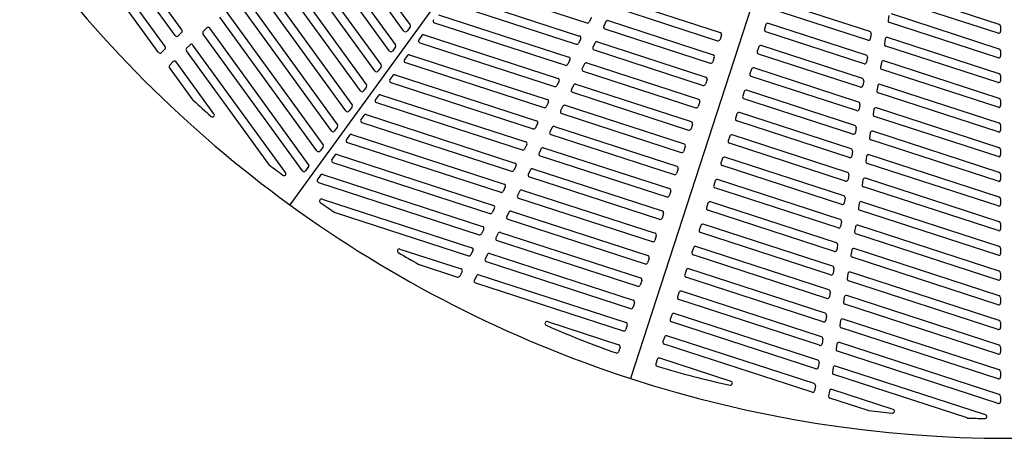
# Model space of a CAD drawing. Extents: x 150 to 11550, y 300 to 8400.
# Drawn here: x 815 to 1822, y 4818 to 5247 of the extents above; entities that cross this region are included whole.
import ezdxf

# ---------------------------------------------------------------- set-up
doc = ezdxf.new("R2010")
doc.units = 0
doc.header["$LTSCALE"] = 0.2
doc.layers.add('LAY-10', color=7, linetype='CONTINUOUS')

msp = doc.modelspace()

# ---------------------------------------------------------------- linework, layer by layer
at = {"layer": 'LAY-10', "color": 7, "linetype": 'CONTINUOUS'}
for p, q in [((1561.52, 5704.41), (1091.29, 5057.19)), ((980.78, 5236.21), (889.97, 5361.19)), ((973.96, 5230.28), (882.69, 5355.9)), ((1207.91, 5234.93), (1122.73, 5352.18)), ((1214.24, 5241.53), (1129.54, 5358.11)), ((956.78, 5213.1), (863.28, 5341.8)), ((963.6, 5219.03), (870.56, 5347.09)), ((1199.41, 5221.11), (1112.36, 5340.92)), ((1193.08, 5214.51), (1105.54, 5334.99)), ((1184.57, 5200.7), (1095.18, 5323.74)), ((1178.25, 5194.09), (1088.36, 5317.81)), ((1163.41, 5173.68), (1071.18, 5300.63)), ((1169.74, 5180.28), (1078, 5306.56)), ((1148.58, 5153.26), (1054, 5283.45)), ((1154.91, 5159.87), (1060.81, 5289.38)), ((1268.78, 5284.28), (1395.22, 5243.2)), ((1140.08, 5139.45), (1043.63, 5272.2)), ((1258.28, 5271.92), (1387.72, 5229.86)), ((1817.14, 5241.74), (1710.5, 5276.39)), ((1133.75, 5132.85), (1036.82, 5266.27)), ((1253.95, 5263.86), (1384.18, 5221.55)), ((1428.08, 5267.22), (1531.62, 5233.58)), ((1684.61, 5234.34), (1588.3, 5265.63)), ((1815.9, 5232.68), (1708.48, 5267.59)), ((1125.24, 5119.04), (1026.45, 5255.01)), ((1243.44, 5251.5), (1376.69, 5208.21)), ((1424.54, 5258.9), (1528.84, 5225.02)), ((1682.58, 5225.53), (1585.51, 5257.07)), ((1704.11, 5250.8), (1703.32, 5245.8)), ((1817.14, 5216.51), (1706.7, 5252.39)), ((1118.92, 5112.43), (1019.63, 5249.08)), ((1214.24, 5239.18), (1211.15, 5234.93)), ((1239.12, 5243.45), (1373.15, 5199.9)), ((1399.91, 5248.7), (1397.62, 5244.19)), ((1414.64, 5244.57), (1412.35, 5240.06)), ((1417.04, 5245.57), (1524.2, 5210.75)), ((1578.36, 5241.52), (1576.81, 5236.77)), ((1680.8, 5210.34), (1580.88, 5242.8)), ((1815.9, 5207.45), (1704.67, 5243.59)), ((1818.52, 5239.84), (1818.52, 5234.59)), ((980.57, 5233.62), (976.99, 5230.04)), ((1104.08, 5092.02), (1002.45, 5231.9)), ((1006.23, 5238.07), (1002.65, 5234.49)), ((1110.41, 5098.62), (1009.27, 5237.83)), ((1226.37, 5230.36), (1223.28, 5226.11)), ((1228.61, 5231.09), (1365.65, 5186.56)), ((1413.51, 5237.25), (1521.42, 5202.19)), ((1532.9, 5231.06), (1531.36, 5226.3)), ((1678.78, 5201.53), (1578.1, 5234.25)), ((1685.96, 5232.12), (1685.17, 5227.12)), ((989.05, 5220.89), (985.47, 5217.31)), ((1086.81, 5090.27), (992.08, 5220.65)), ((1224.28, 5223.03), (1362.12, 5178.25)), ((1388.88, 5227.05), (1386.58, 5222.54)), ((1403.61, 5222.92), (1401.32, 5218.41)), ((1406.01, 5223.92), (1516.78, 5187.93)), ((1677, 5186.34), (1573.46, 5219.98)), ((1700.31, 5226.8), (1699.52, 5221.8)), ((1815.9, 5182.21), (1700.87, 5219.59)), ((1817.14, 5191.27), (1702.9, 5228.39)), ((963.39, 5216.44), (959.81, 5212.86)), ((1069.6, 5098.65), (985.27, 5214.72)), ((1199.41, 5218.76), (1196.32, 5214.51)), ((1211.54, 5209.95), (1208.45, 5205.69)), ((1213.78, 5210.67), (1354.62, 5164.91)), ((1402.48, 5215.6), (1514, 5179.37)), ((1570.94, 5218.7), (1569.4, 5213.94)), ((1674.98, 5177.53), (1570.68, 5211.42)), ((1818.52, 5214.61), (1818.52, 5209.35)), ((971.87, 5203.71), (968.29, 5200.13)), ((1013.56, 5150.25), (974.9, 5203.47)), ((1209.45, 5202.62), (1351.09, 5156.59)), ((1377.85, 5205.4), (1375.55, 5200.89)), ((1392.58, 5201.27), (1390.28, 5196.76)), ((1394.98, 5202.27), (1509.37, 5165.1)), ((1525.48, 5208.23), (1523.94, 5203.48)), ((1682.16, 5208.12), (1681.37, 5203.12)), ((1696.51, 5202.8), (1695.71, 5197.8)), ((1817.14, 5166.04), (1699.1, 5204.39)), ((992.35, 5164.14), (968.09, 5197.54)), ((1184.57, 5198.35), (1181.48, 5194.09)), ((1196.71, 5189.53), (1193.62, 5185.28)), ((1198.95, 5190.26), (1343.59, 5143.26)), ((1391.45, 5193.95), (1506.59, 5156.54)), ((1563.53, 5195.87), (1561.98, 5191.11)), ((1673.2, 5162.34), (1566.05, 5197.15)), ((1815.9, 5156.98), (1697.07, 5195.59)), ((1818.52, 5189.37), (1818.52, 5184.12)), ((1194.62, 5182.2), (1340.06, 5134.94)), ((1366.82, 5183.75), (1364.52, 5179.24)), ((1381.55, 5179.62), (1379.25, 5175.11)), ((1383.95, 5180.62), (1501.95, 5142.27)), ((1518.07, 5185.41), (1516.52, 5180.65)), ((1671.17, 5153.53), (1563.27, 5188.59)), ((1678.36, 5184.12), (1677.57, 5179.12)), ((1692.71, 5178.8), (1691.91, 5173.8)), ((1817.14, 5140.8), (1695.3, 5180.39)), ((1169.74, 5177.93), (1166.65, 5173.68)), ((1181.88, 5169.11), (1178.79, 5164.86)), ((1184.11, 5169.84), (1332.56, 5121.61)), ((1380.42, 5172.3), (1499.17, 5133.72)), ((1556.11, 5173.04), (1554.57, 5168.29)), ((1669.4, 5138.34), (1558.63, 5174.33)), ((1815.9, 5131.74), (1693.27, 5171.59)), ((1179.79, 5161.78), (1329.03, 5113.29)), ((1355.79, 5162.1), (1353.49, 5157.59)), ((1372.92, 5158.96), (1494.53, 5119.45)), ((1510.65, 5162.58), (1509.11, 5157.82)), ((1667.37, 5129.53), (1555.85, 5165.77)), ((1674.56, 5160.12), (1673.77, 5155.12)), ((1818.52, 5164.14), (1818.52, 5158.88)), ((1154.91, 5157.52), (1151.82, 5153.26)), ((1167.04, 5148.7), (1163.95, 5144.45)), ((1169.28, 5149.43), (1321.53, 5099.96)), ((1370.52, 5157.97), (1368.22, 5153.46)), ((1369.38, 5150.65), (1491.75, 5110.89)), ((1548.69, 5150.22), (1547.15, 5145.46)), ((1665.6, 5114.34), (1551.21, 5151.5)), ((1688.9, 5154.8), (1688.11, 5149.8)), ((1817.14, 5115.57), (1691.5, 5156.39)), ((1164.95, 5141.37), (1317.99, 5091.64)), ((1344.76, 5140.45), (1342.46, 5135.94)), ((1503.24, 5139.75), (1501.69, 5135)), ((1663.57, 5105.53), (1548.43, 5142.94)), ((1815.9, 5106.51), (1689.47, 5147.59)), ((1818.52, 5138.9), (1818.52, 5133.65)), ((1140.08, 5137.1), (1136.99, 5132.85)), ((1152.21, 5128.28), (1149.12, 5124.03)), ((1154.45, 5129.01), (1310.5, 5078.31)), ((1359.49, 5136.32), (1357.19, 5131.81)), ((1358.35, 5129), (1484.34, 5088.06)), ((1361.89, 5137.31), (1487.12, 5096.62)), ((1661.8, 5090.34), (1543.8, 5128.68)), ((1670.76, 5136.12), (1669.97, 5131.12)), ((1685.1, 5130.8), (1684.31, 5125.8)), ((1817.14, 5090.33), (1687.7, 5132.39)), ((1150.12, 5120.95), (1306.96, 5069.99)), ((1333.72, 5118.8), (1331.43, 5114.29)), ((1541.28, 5127.39), (1539.73, 5122.64)), ((1659.77, 5081.53), (1541.02, 5120.12)), ((1815.9, 5081.27), (1685.67, 5123.59)), ((1125.24, 5116.68), (1122.15, 5112.43)), ((1139.61, 5108.59), (1299.47, 5056.66)), ((1348.46, 5114.67), (1346.16, 5110.16)), ((1350.86, 5115.66), (1479.7, 5073.8)), ((1495.82, 5116.93), (1494.27, 5112.17)), ((1666.96, 5112.12), (1666.17, 5107.12)), ((1817.14, 5065.1), (1683.9, 5108.39)), ((1818.52, 5113.67), (1818.52, 5108.41)), ((1137.38, 5107.87), (1134.29, 5103.61)), ((1135.29, 5100.54), (1295.93, 5048.34)), ((1347.32, 5107.35), (1476.92, 5065.24)), ((1533.86, 5104.57), (1532.32, 5099.81)), ((1658, 5066.34), (1536.38, 5105.85)), ((1681.3, 5106.8), (1680.51, 5101.8)), ((1815.9, 5056.04), (1681.87, 5099.59)), ((1110.41, 5096.27), (1107.32, 5092.02)), ((1124.78, 5088.18), (1288.43, 5035)), ((1322.69, 5097.15), (1320.39, 5092.64)), ((1337.42, 5093.02), (1335.13, 5088.51)), ((1339.82, 5094.01), (1472.29, 5050.97)), ((1488.4, 5094.1), (1486.86, 5089.35)), ((1655.97, 5057.53), (1533.6, 5097.29)), ((1663.16, 5088.12), (1662.36, 5083.12)), ((1818.52, 5088.43), (1818.52, 5083.17)), ((1122.54, 5087.45), (1119.45, 5083.2)), ((1120.45, 5080.12), (1284.9, 5026.69)), ((1336.29, 5085.7), (1469.5, 5042.41)), ((1526.44, 5081.74), (1524.9, 5076.99)), ((1654.2, 5042.34), (1528.96, 5083.03)), ((1677.5, 5082.8), (1676.71, 5077.8)), ((1817.14, 5039.86), (1680.09, 5084.39)), ((1311.66, 5075.5), (1309.36, 5070.99)), ((1326.39, 5071.37), (1324.09, 5066.86)), ((1328.79, 5072.36), (1464.87, 5028.15)), ((1480.99, 5071.28), (1479.44, 5066.52)), ((1652.17, 5033.53), (1526.18, 5074.47)), ((1815.9, 5030.8), (1678.07, 5075.59)), ((1124.14, 5063.15), (1277.4, 5013.35)), ((1325.26, 5064.05), (1462.09, 5019.59)), ((1519.03, 5058.92), (1517.48, 5054.16)), ((1650.39, 5018.34), (1521.55, 5060.2)), ((1659.35, 5064.12), (1658.56, 5059.12)), ((1673.7, 5058.8), (1672.91, 5053.8)), ((1817.14, 5014.63), (1676.29, 5060.39)), ((1818.52, 5063.2), (1818.52, 5057.94)), ((1137.43, 5049.37), (1273.87, 5005.04)), ((1300.63, 5053.85), (1298.33, 5049.34)), ((1315.36, 5049.72), (1313.06, 5045.21)), ((1317.76, 5050.71), (1457.45, 5005.32)), ((1473.57, 5048.45), (1472.02, 5043.7)), ((1648.37, 5009.53), (1518.77, 5051.64)), ((1815.9, 5005.57), (1674.26, 5051.59)), ((1314.23, 5042.4), (1454.67, 4996.76)), ((1655.55, 5040.12), (1654.76, 5035.12)), ((1818.52, 5037.96), (1818.52, 5032.7)), ((1289.6, 5032.19), (1287.3, 5027.68)), ((1304.33, 5028.07), (1302.03, 5023.56)), ((1306.73, 5029.06), (1450.04, 4982.5)), ((1511.61, 5036.09), (1510.07, 5031.34)), ((1644.57, 4985.53), (1511.35, 5028.82)), ((1646.59, 4994.34), (1514.13, 5037.38)), ((1669.9, 5034.8), (1669.11, 5029.8)), ((1815.9, 4980.33), (1670.46, 5027.59)), ((1817.14, 4989.39), (1672.49, 5036.39)), ((1303.19, 5020.75), (1447.26, 4973.94)), ((1466.15, 5025.63), (1464.61, 5020.87)), ((1203.81, 5012.03), (1266.37, 4991.7)), ((1278.57, 5010.54), (1276.27, 5006.03)), ((1295.7, 5007.41), (1442.62, 4959.67)), ((1504.2, 5013.27), (1502.65, 5008.51)), ((1642.79, 4970.34), (1506.72, 5014.55)), ((1651.75, 5016.12), (1650.96, 5011.12)), ((1666.1, 5010.8), (1665.3, 5005.8)), ((1817.14, 4964.16), (1668.69, 5012.39)), ((1818.52, 5012.73), (1818.52, 5007.47)), ((1293.3, 5006.42), (1291, 5001.91)), ((1292.16, 4999.09), (1439.84, 4951.11)), ((1458.74, 5002.8), (1457.19, 4998.05)), ((1640.76, 4961.53), (1503.93, 5005.99)), ((1815.9, 4955.1), (1666.66, 5003.59)), ((1223.58, 4996.15), (1262.84, 4983.39)), ((1267.53, 4988.89), (1265.24, 4984.38)), ((1496.78, 4990.44), (1495.23, 4985.69)), ((1638.99, 4946.34), (1499.3, 4991.73)), ((1647.95, 4992.12), (1647.16, 4987.12)), ((1817.14, 4938.92), (1664.89, 4988.39)), ((1818.52, 4987.49), (1818.52, 4982.23)), ((1282.27, 4984.76), (1279.97, 4980.25)), ((1281.13, 4977.44), (1432.42, 4928.29)), ((1284.67, 4985.76), (1435.2, 4936.85)), ((1451.32, 4979.98), (1449.78, 4975.22)), ((1636.96, 4937.53), (1496.52, 4983.17)), ((1662.3, 4986.8), (1661.5, 4981.8)), ((1815.9, 4929.86), (1662.86, 4979.59)), ((1489.36, 4967.62), (1487.82, 4962.86)), ((1635.19, 4922.34), (1491.88, 4968.9)), ((1644.15, 4968.12), (1643.36, 4963.12)), ((1443.9, 4957.15), (1442.36, 4952.4)), ((1633.16, 4913.53), (1489.1, 4960.34)), ((1658.49, 4962.8), (1657.7, 4957.8)), ((1817.14, 4913.69), (1661.09, 4964.39)), ((1818.52, 4962.26), (1818.52, 4957)), ((1815.9, 4904.63), (1659.06, 4955.59)), ((1354.78, 4937.74), (1427.79, 4914.02)), ((1481.95, 4944.79), (1480.4, 4940.04)), ((1629.36, 4889.53), (1481.69, 4937.52)), ((1631.39, 4898.34), (1484.47, 4946.08)), ((1640.35, 4944.12), (1639.56, 4939.12)), ((1654.69, 4938.8), (1653.9, 4933.8)), ((1817.14, 4888.45), (1657.29, 4940.39)), ((1818.52, 4937.02), (1818.52, 4931.76)), ((1436.49, 4934.33), (1434.94, 4929.57)), ((1815.9, 4879.39), (1655.26, 4931.59)), ((1474.53, 4921.97), (1472.98, 4917.21)), ((1627.59, 4874.34), (1477.05, 4923.25)), ((1636.55, 4920.12), (1635.76, 4915.12)), ((1429.07, 4911.5), (1427.6, 4906.98)), ((1625.56, 4865.53), (1474.27, 4914.69)), ((1650.89, 4914.8), (1650.1, 4909.8)), ((1815.9, 4854.16), (1651.46, 4907.59)), ((1817.14, 4863.22), (1653.49, 4916.39)), ((1818.52, 4911.79), (1818.52, 4906.53)), ((1467.11, 4899.14), (1465.64, 4894.62)), ((1542.64, 4876.7), (1469.63, 4900.42)), ((1632.75, 4896.12), (1631.95, 4891.12)), ((1647.09, 4890.8), (1646.3, 4885.8)), ((1802.95, 4842.59), (1649.68, 4892.39)), ((1818.52, 4886.55), (1818.52, 4881.29)), ((1784.1, 4839.26), (1647.66, 4883.59)), ((1628.94, 4872.12), (1628.15, 4867.12)), ((1643.29, 4866.8), (1642.5, 4861.8)), ((1708.44, 4848.07), (1645.88, 4868.39)), ((1683.12, 4846.83), (1643.85, 4859.59)), ((1818.52, 4861.32), (1818.52, 4856.06))]:
    msp.add_line(p, q, dxfattribs=at)
at = {"layer": 'LAY-10', "color": 7, "linetype": 'CONTINUOUS', "flags": 128}
msp.add_lwpolyline([(1686.96, 5640.49), (1439.75, 4879.64)], dxfattribs=at)
at = {"layer": 'LAY-10', "color": 7, "linetype": 'CONTINUOUS'}
for centre, radius, start, end in [((1826.02, 6068.46), 1250, 216, 252), ((1212.62, 5240.35), 2, 324, 36), ((1239.74, 5245.35), 2, 144, 252), ((1395.83, 5245.1), 2, 252, 333), ((1414.13, 5239.15), 2, 153, 252), ((1416.43, 5243.67), 2, 72, 153), ((1580.26, 5240.9), 2, 72, 162), ((1705.29, 5245.49), 2, 171, 252), ((1816.52, 5239.84), 2, 0, 72), ((975.58, 5231.46), 2, 216, 315), ((979.16, 5235.04), 2, 315, 36), ((1004.07, 5233.08), 2, 135, 216), ((1007.65, 5236.66), 2, 36, 135), ((1209.53, 5236.1), 2, 216, 324), ((1227.99, 5229.19), 2, 72, 144), ((1387.1, 5227.96), 2, 333, 72), ((1531, 5231.67), 2, 342, 72), ((1578.72, 5236.15), 2, 162, 252), ((1683.99, 5232.43), 2, 351, 72), ((1816.52, 5234.59), 2, 252, 0), ((961.98, 5217.85), 2, 315, 36), ((990.47, 5219.47), 2, 36, 135), ((1197.79, 5219.94), 2, 324, 36), ((1224.9, 5224.93), 2, 144, 252), ((1384.8, 5223.45), 2, 252, 333), ((1405.4, 5222.01), 2, 72, 153), ((1529.45, 5226.92), 2, 252, 342), ((1572.85, 5218.08), 2, 72, 162), ((1683.2, 5227.43), 2, 252, 351), ((1701.49, 5221.49), 2, 171, 252), ((1702.28, 5226.49), 2, 72, 171), ((958.4, 5214.28), 2, 216, 315), ((986.89, 5215.89), 2, 135, 216), ((1194.7, 5215.69), 2, 216, 324), ((1213.16, 5208.77), 2, 72, 144), ((1403.1, 5217.5), 2, 153, 252), ((1523.58, 5208.85), 2, 342, 72), ((1571.3, 5213.32), 2, 162, 252), ((1680.19, 5208.43), 2, 351, 72), ((1816.52, 5209.35), 2, 252, 0), ((1816.52, 5214.61), 2, 0, 72), ((969.7, 5198.71), 2, 135, 216), ((973.28, 5202.29), 2, 36, 135), ((1182.96, 5199.52), 2, 324, 36), ((1210.07, 5204.52), 2, 144, 252), ((1373.77, 5201.8), 2, 252, 333), ((1376.07, 5206.31), 2, 333, 72), ((1394.36, 5200.36), 2, 72, 153), ((1522.04, 5204.09), 2, 252, 342), ((1679.39, 5203.43), 2, 252, 351), ((1698.48, 5202.49), 2, 72, 171), ((1179.87, 5195.27), 2, 216, 324), ((1198.33, 5188.35), 2, 72, 144), ((1392.07, 5195.85), 2, 153, 252), ((1563.88, 5190.5), 2, 162, 252), ((1565.43, 5195.25), 2, 72, 162), ((1697.69, 5197.49), 2, 171, 252), ((1816.52, 5189.37), 2, 0, 72), ((1168.12, 5179.11), 2, 324, 36), ((1195.24, 5184.1), 2, 144, 252), ((1362.74, 5180.15), 2, 252, 333), ((1365.04, 5184.66), 2, 333, 72), ((1383.33, 5178.71), 2, 72, 153), ((1514.62, 5181.27), 2, 252, 342), ((1516.17, 5186.02), 2, 342, 72), ((1675.59, 5179.43), 2, 252, 351), ((1676.39, 5184.43), 2, 351, 72), ((1694.68, 5178.49), 2, 72, 171), ((1816.52, 5184.12), 2, 252, 0), ((1165.03, 5174.85), 2, 216, 324), ((1183.49, 5167.94), 2, 72, 144), ((1381.03, 5174.2), 2, 153, 252), ((1558.01, 5172.43), 2, 72, 162), ((1693.89, 5173.49), 2, 171, 252), ((993.97, 5165.32), 2, 216, 227.34629), ((1826.02, 6068.46), 1230, 227.34629, 228.47659), ((1153.29, 5158.69), 2, 324, 36), ((1180.4, 5163.69), 2, 144, 252), ((1354.01, 5163.01), 2, 333, 72), ((1372.3, 5157.06), 2, 72, 153), ((1508.75, 5163.2), 2, 342, 72), ((1556.47, 5167.67), 2, 162, 252), ((1672.58, 5160.43), 2, 351, 72), ((1816.52, 5158.88), 2, 252, 0), ((1816.52, 5164.14), 2, 0, 72), ((1011.95, 5149.08), 2, 228.47659, 36), ((1150.2, 5154.44), 2, 216, 324), ((1168.66, 5147.52), 2, 72, 144), ((1351.71, 5158.5), 2, 252, 333), ((1370, 5152.55), 2, 153, 252), ((1507.2, 5158.44), 2, 252, 342), ((1550.6, 5149.6), 2, 72, 162), ((1671.79, 5155.43), 2, 252, 351), ((1690.09, 5149.49), 2, 171, 252), ((1690.88, 5154.49), 2, 72, 171), ((1138.46, 5138.28), 2, 324, 36), ((1165.57, 5143.27), 2, 144, 252), ((1342.97, 5141.36), 2, 333, 72), ((1501.33, 5140.37), 2, 342, 72), ((1549.05, 5144.85), 2, 162, 252), ((1816.52, 5138.9), 2, 0, 72), ((1135.37, 5134.02), 2, 216, 324), ((1153.83, 5127.11), 2, 72, 144), ((1340.68, 5136.85), 2, 252, 333), ((1358.97, 5130.9), 2, 153, 252), ((1361.27, 5135.41), 2, 72, 153), ((1499.79, 5135.62), 2, 252, 342), ((1543.18, 5126.78), 2, 72, 162), ((1667.99, 5131.43), 2, 252, 351), ((1668.78, 5136.43), 2, 351, 72), ((1687.08, 5130.49), 2, 72, 171), ((1816.52, 5133.65), 2, 252, 0), ((1123.62, 5117.86), 2, 324, 36), ((1150.74, 5122.85), 2, 144, 252), ((1331.94, 5119.71), 2, 333, 72), ((1493.92, 5117.55), 2, 342, 72), ((1541.63, 5122.02), 2, 162, 252), ((1686.29, 5125.49), 2, 171, 252), ((1120.53, 5113.61), 2, 216, 324), ((1139, 5106.69), 2, 72, 144), ((1329.64, 5115.2), 2, 252, 333), ((1347.94, 5109.25), 2, 153, 252), ((1350.24, 5113.76), 2, 72, 153), ((1492.37, 5112.79), 2, 252, 342), ((1664.98, 5112.43), 2, 351, 72), ((1683.28, 5106.49), 2, 72, 171), ((1816.52, 5108.41), 2, 252, 0), ((1816.52, 5113.67), 2, 0, 72), ((1071.21, 5099.83), 2, 216, 232.07252), ((1826.02, 6068.46), 1230, 232.07252, 232.89472), ((1108.79, 5097.44), 2, 324, 36), ((1135.91, 5102.44), 2, 144, 252), ((1320.91, 5098.05), 2, 333, 72), ((1534.22, 5099.2), 2, 162, 252), ((1535.76, 5103.95), 2, 72, 162), ((1664.19, 5107.43), 2, 252, 351), ((1682.49, 5101.49), 2, 171, 252), ((1085.19, 5089.1), 2, 232.89472, 36), ((1105.7, 5093.19), 2, 216, 324), ((1124.16, 5086.28), 2, 72, 144), ((1318.61, 5093.54), 2, 252, 333), ((1336.91, 5087.6), 2, 153, 252), ((1339.21, 5092.11), 2, 72, 153), ((1484.96, 5089.97), 2, 252, 342), ((1486.5, 5094.72), 2, 342, 72), ((1661.18, 5088.43), 2, 351, 72), ((1816.52, 5088.43), 2, 0, 72), ((1121.07, 5082.02), 2, 144, 252), ((1309.88, 5076.4), 2, 333, 72), ((1528.35, 5081.13), 2, 72, 162), ((1660.39, 5083.43), 2, 252, 351), ((1679.48, 5082.49), 2, 72, 171), ((1816.52, 5083.17), 2, 252, 0), ((1307.58, 5071.89), 2, 252, 333), ((1328.17, 5070.46), 2, 72, 153), ((1479.08, 5071.9), 2, 342, 72), ((1526.8, 5076.37), 2, 162, 252), ((1678.68, 5077.49), 2, 171, 252), ((1123.52, 5061.25), 2, 72, 235.10528), ((1826.02, 6068.46), 1230, 235.10528, 235.92748), ((1325.88, 5065.95), 2, 153, 252), ((1477.54, 5067.14), 2, 252, 342), ((1520.93, 5058.3), 2, 72, 162), ((1656.59, 5059.43), 2, 252, 351), ((1657.38, 5064.43), 2, 351, 72), ((1675.67, 5058.49), 2, 72, 171), ((1816.52, 5057.94), 2, 252, 0), ((1816.52, 5063.2), 2, 0, 72), ((1138.04, 5051.27), 2, 235.92748, 252), ((1296.55, 5050.24), 2, 252, 333), ((1298.85, 5054.75), 2, 333, 72), ((1317.14, 5048.81), 2, 72, 153), ((1471.67, 5049.07), 2, 342, 72), ((1519.39, 5053.54), 2, 162, 252), ((1674.88, 5053.49), 2, 171, 252), ((1314.84, 5044.3), 2, 153, 252), ((1470.12, 5044.32), 2, 252, 342), ((1653.58, 5040.43), 2, 351, 72), ((1816.52, 5037.96), 2, 0, 72), ((1285.52, 5028.59), 2, 252, 333), ((1287.82, 5033.1), 2, 333, 72), ((1306.11, 5027.16), 2, 72, 153), ((1464.25, 5026.25), 2, 342, 72), ((1511.97, 5030.72), 2, 162, 252), ((1513.51, 5035.47), 2, 72, 162), ((1652.79, 5035.43), 2, 252, 351), ((1671.08, 5029.49), 2, 171, 252), ((1671.87, 5034.49), 2, 72, 171), ((1816.52, 5032.7), 2, 252, 0), ((1303.81, 5022.65), 2, 153, 252), ((1462.71, 5021.49), 2, 252, 342), ((1649.78, 5016.43), 2, 351, 72), ((1203.2, 5010.13), 2, 72, 239.52341), ((1826.02, 6068.46), 1230, 239.52341, 240.65371), ((1276.78, 5011.45), 2, 333, 72), ((1295.08, 5005.51), 2, 72, 153), ((1504.55, 5007.89), 2, 162, 252), ((1506.1, 5012.65), 2, 72, 162), ((1648.98, 5011.43), 2, 252, 351), ((1668.07, 5010.49), 2, 72, 171), ((1816.52, 5007.47), 2, 252, 0), ((1816.52, 5012.73), 2, 0, 72), ((1274.49, 5006.94), 2, 252, 333), ((1292.78, 5001), 2, 153, 252), ((1455.29, 4998.67), 2, 252, 342), ((1456.83, 5003.42), 2, 342, 72), ((1667.28, 5005.49), 2, 171, 252), ((1224.19, 4998.05), 2, 240.65371, 252), ((1265.75, 4989.8), 2, 333, 72), ((1498.68, 4989.82), 2, 72, 162), ((1645.98, 4992.43), 2, 351, 72), ((1664.27, 4986.49), 2, 72, 171), ((1816.52, 4987.49), 2, 0, 72), ((1263.45, 4985.29), 2, 252, 333), ((1281.75, 4979.35), 2, 153, 252), ((1284.05, 4983.86), 2, 72, 153), ((1449.42, 4980.6), 2, 342, 72), ((1497.14, 4985.07), 2, 162, 252), ((1645.18, 4987.43), 2, 252, 351), ((1663.48, 4981.49), 2, 171, 252), ((1816.52, 4982.23), 2, 252, 0), ((1447.87, 4975.84), 2, 252, 342), ((1491.26, 4967), 2, 72, 162), ((1642.17, 4968.43), 2, 351, 72), ((1442, 4957.77), 2, 342, 72), ((1489.72, 4962.24), 2, 162, 252), ((1641.38, 4963.43), 2, 252, 351), ((1659.68, 4957.49), 2, 171, 252), ((1660.47, 4962.49), 2, 72, 171), ((1816.52, 4962.26), 2, 0, 72), ((1440.46, 4953.01), 2, 252, 342), ((1816.52, 4957), 2, 252, 0), ((1354.16, 4935.84), 2, 72, 246.20387), ((1482.3, 4939.42), 2, 162, 252), ((1483.85, 4944.17), 2, 72, 162), ((1637.58, 4939.43), 2, 252, 351), ((1638.37, 4944.43), 2, 351, 72), ((1656.67, 4938.49), 2, 72, 171), ((1816.52, 4937.02), 2, 0, 72), ((1748.77, 5830.7), 980, 246.20387, 250.71103), ((1433.04, 4930.19), 2, 252, 342), ((1434.59, 4934.94), 2, 342, 72), ((1655.88, 4933.49), 2, 171, 252), ((1816.52, 4931.76), 2, 252, 0), ((1474.89, 4916.59), 2, 162, 252), ((1476.43, 4921.35), 2, 72, 162), ((1634.57, 4920.43), 2, 351, 72), ((1425.7, 4907.6), 2, 250.71103, 342), ((1427.17, 4912.12), 2, 342, 72), ((1633.78, 4915.43), 2, 252, 351), ((1652.08, 4909.49), 2, 171, 252), ((1652.87, 4914.49), 2, 72, 171), ((1816.52, 4911.79), 2, 0, 72), ((1469.02, 4898.52), 2, 72, 162), ((1630.77, 4896.43), 2, 351, 72), ((1816.52, 4906.53), 2, 252, 0), ((1467.55, 4894), 2, 162, 253.28897), ((1748.77, 5830.7), 980, 253.28897, 257.79613), ((1629.98, 4891.43), 2, 252, 351), ((1649.07, 4890.49), 2, 72, 171), ((1816.52, 4886.55), 2, 0, 72), ((1826.02, 6068.46), 1250, 252, 288), ((1542.03, 4874.8), 2, 257.79613, 72), ((1648.27, 4885.49), 2, 171, 252), ((1816.52, 4881.29), 2, 252, 0), ((1626.18, 4867.43), 2, 252, 351), ((1626.97, 4872.43), 2, 351, 72), ((1645.26, 4866.49), 2, 72, 171), ((1644.47, 4861.49), 2, 171, 252), ((1816.52, 4861.32), 2, 0, 72), ((1683.73, 4848.73), 2, 252, 263.34629), ((1826.02, 6068.46), 1230, 263.34629, 264.47659), ((1707.82, 4846.16), 2, 264.47659, 72), ((1816.52, 4856.06), 2, 252, 0), ((1784.72, 4841.16), 2, 252, 268.07252), ((1826.02, 6068.46), 1230, 268.07252, 268.89472), ((1802.33, 4840.69), 2, 268.89472, 72)]:
    msp.add_arc(centre, radius, start, end, dxfattribs=at)

doc.saveas('drawing.dxf')
